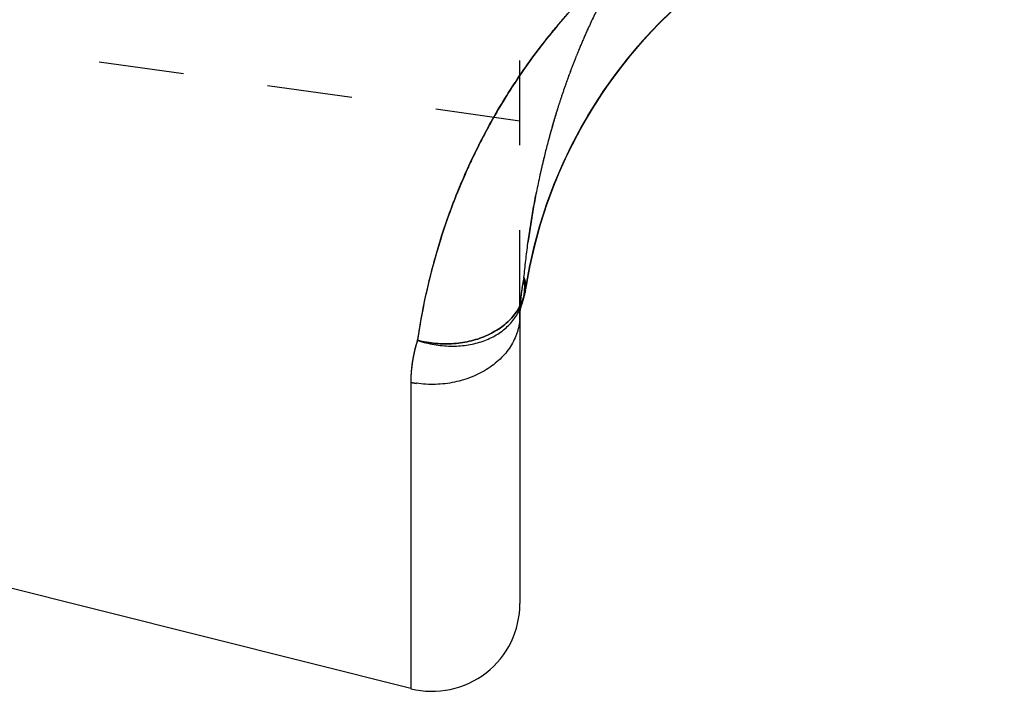
# Model space of a CAD drawing. Extents: x 9.9 to 31.3, y 8.3 to 27.8.
# Drawn here: x 17.4 to 20.2, y 19.5 to 21.4 of the extents above; entities that cross this region are included whole.
import ezdxf

# ---------------------------------------------------------------- set-up
doc = ezdxf.new("R2010")
doc.units = 0
doc.header["$LTSCALE"] = 2.42
doc.header["$MEASUREMENT"] = 0
doc.linetypes.add('HIDDEN', pattern=[0.2, 0.1, -0.1])
doc.layers.get('0').update_dxf_attribs({"linetype": 'CONTINUOUS'})

msp = doc.modelspace()

# ---------------------------------------------------------------- linework, layer by layer
at = {"linetype": 'HIDDEN'}
for p, q in [((18.7768, 20.5872), (18.7768, 26.6933)), ((19.1697, 21.4147), (19.1987, 21.4434)), ((19.1268, 21.3687), (19.1675, 21.4124)), ((19.1408, 21.3842), (19.1697, 21.4147)), ((19.1409, 21.3843), (19.1699, 21.4148)), ((19.1675, 21.4124), (19.1676, 21.4125)), ((19.1119, 21.3518), (19.1409, 21.3843)), ((19.0831, 21.3172), (19.1119, 21.3518)), ((19.0832, 21.3174), (19.112, 21.3519)), ((18.7768, 21.1402), (17.3518, 21.3401)), ((19.0879, 21.3232), (19.088, 21.3232)), ((19.0545, 21.2806), (19.0831, 21.3172)), ((19.0546, 21.2807), (19.0832, 21.3174)), ((19.0263, 21.2418), (19.0546, 21.2807)), ((19.0263, 21.2417), (19.0545, 21.2806)), ((19.051, 21.2759), (19.051, 21.2759)), ((18.9985, 21.2005), (19.0263, 21.2417)), ((18.9986, 21.2006), (19.0263, 21.2418)), ((18.9832, 21.1763), (19.016, 21.2269)), ((19.016, 21.2269), (19.0161, 21.2269)), ((18.9714, 21.1569), (18.9986, 21.2006)), ((18.9452, 21.111), (18.9715, 21.1571)), ((18.9452, 21.1109), (18.9714, 21.1569)), ((18.924, 21.0704), (18.9525, 21.1241)), ((18.9504, 21.1204), (18.9524, 21.1239)), ((18.9525, 21.1241), (18.9525, 21.1242)), ((18.92, 21.0625), (18.9452, 21.111)), ((18.92, 21.0624), (18.9452, 21.1109)), ((18.896, 21.0114), (18.92, 21.0624)), ((18.8961, 21.0115), (18.92, 21.0625)), ((18.9134, 21.049), (18.9135, 21.0492)), ((18.8443, 21.0317), (18.8429, 21.0257)), ((18.8736, 20.9581), (18.8961, 21.0115)), ((18.8736, 20.958), (18.896, 21.0114)), ((18.8739, 20.9589), (18.8977, 21.0153)), ((18.8977, 21.0153), (18.8978, 21.0154)), ((18.8931, 21.0049), (18.8937, 21.0063)), ((18.8529, 20.9024), (18.8736, 20.9581)), ((18.8336, 20.8424), (18.8525, 20.9012)), ((18.8342, 20.8444), (18.8529, 20.9024)), ((18.8525, 20.9012), (18.8525, 20.9013)), ((18.8173, 20.7825), (18.8336, 20.8424)), ((18.8179, 20.7846), (18.8343, 20.8445)), ((18.551, 20.804), (18.5511, 20.8043)), ((18.5512, 20.8044), (18.5511, 20.8043)), ((18.8041, 20.7233), (18.8173, 20.7825)), ((18.8042, 20.724), (18.8179, 20.7847)), ((18.8042, 20.7239), (18.8179, 20.7846)), ((18.7994, 20.6975), (18.804, 20.723)), ((18.8039, 20.7224), (18.804, 20.723)), ((18.8043, 20.7244), (18.8042, 20.724)), ((18.7885, 20.6956), (18.7883, 20.694)), ((18.7883, 20.694), (18.7884, 20.6949)), ((18.7883, 20.694), (18.7884, 20.6936)), ((18.7883, 20.694), (18.7883, 20.6936)), ((18.7884, 20.6936), (18.7883, 20.694)), ((18.7902, 20.6476), (18.7903, 20.6479)), ((18.7904, 20.668), (18.7904, 20.6676)), ((18.793, 20.6614), (18.793, 20.6615)), ((18.793, 20.6612), (18.793, 20.6614)), ((18.793, 20.6611), (18.793, 20.6613)), ((18.793, 20.6613), (18.793, 20.6611)), ((18.793, 20.6611), (18.793, 20.6612)), ((18.793, 20.6611), (18.793, 20.6612)), ((18.7819, 20.6234), (18.7819, 20.6235)), ((18.7822, 20.6177), (18.782, 20.6172)), ((18.7862, 20.6341), (18.7862, 20.6342)), ((18.788, 20.6396), (18.7878, 20.6391)), ((18.7878, 20.6391), (18.788, 20.6396)), ((18.7775, 20.6144), (18.7775, 20.6142)), ((18.7762, 20.5739), (18.7762, 20.5737)), ((18.7768, 20.5867), (18.7768, 20.5876)), ((18.7768, 20.5867), (18.7768, 20.5872)), ((18.485, 20.5155), (18.4852, 20.5164)), ((18.4851, 20.5154), (18.485, 20.5155)), ((18.4667, 20.4211), (18.4667, 20.4201)), ((18.4659, 20.3956), (18.466, 20.3956)), ((18.466, 20.3956), (18.4659, 20.3956)), ((18.4822, 20.3929), (18.4817, 20.3929)), ((18.7768, 19.7653), (18.7768, 19.7652))]:
    msp.add_line(p, q, dxfattribs=at)
at = {"linetype": 'Continuous'}
for p, q in [((19.1676, 21.4125), (19.2101, 21.4544)), ((19.1269, 21.3688), (19.1676, 21.4125)), ((18.4659, 19.5228), (11.0919, 21.3733)), ((19.088, 21.3232), (19.1269, 21.3688)), ((19.051, 21.2759), (19.088, 21.3232)), ((19.0161, 21.2269), (19.051, 21.2759)), ((18.9832, 21.1763), (19.0161, 21.2269)), ((18.9525, 21.1242), (18.9832, 21.1763)), ((18.924, 21.0705), (18.9525, 21.1242)), ((18.8978, 21.0154), (18.924, 21.0705)), ((18.8739, 20.9589), (18.8978, 21.0154)), ((18.8525, 20.9013), (18.8739, 20.9589)), ((18.8337, 20.8424), (18.8525, 20.9013)), ((18.8174, 20.7826), (18.8337, 20.8424)), ((18.8037, 20.7218), (18.8174, 20.7826)), ((18.793, 20.6611), (18.8039, 20.7224)), ((18.8037, 20.7217), (18.8041, 20.7233)), ((18.8038, 20.7221), (18.8041, 20.7236)), ((18.793, 20.6615), (18.793, 20.6612)), ((18.793, 20.6612), (18.793, 20.6611)), ((18.7793, 20.6078), (18.782, 20.6172)), ((18.7768, 20.5867), (18.7774, 20.5975)), ((18.7774, 20.5975), (18.7793, 20.6078)), ((18.7768, 20.5872), (18.7768, 19.7653)), ((18.7768, 20.5872), (18.7768, 20.5867)), ((18.7768, 20.5867), (18.7768, 20.5871)), ((18.4659, 20.3956), (18.4659, 19.5228))]:
    msp.add_line(p, q, dxfattribs=at)
for centre, radius, start, end in [((20.1567, 20.4503), 1.38, 89.9998, 171.2119), ((20.1567, 20.4503), 1.3799, 133.3467, 150.7795), ((20.1578, 20.4498), 1.3812, 150.784, 150.9744), ((20.1586, 20.4493), 1.3821, 150.9745, 153.2964), ((20.1595, 20.4489), 1.3831, 153.296, 154.2893), ((20.1592, 20.449), 1.3827, 154.2893, 155.8233), ((20.1584, 20.4494), 1.3819, 155.8234, 156.3022), ((20.1565, 20.4503), 1.3797, 156.3021, 168.5739), ((20.2984, 20.2525), 1.8324, 162.4773, 171.7471), ((20.1578, 20.4501), 1.381, 168.5391, 170.6496), ((20.1569, 20.4502), 1.3801, 170.6497, 171.2041), ((18.5459, 20.6993), 0.25, 340.8288, 351.2113), ((18.6464, 20.6837), 0.1483, 349.7253, 351.2102), ((18.6404, 20.6664), 0.15, 338.7825, 340.8306), ((18.5458, 20.6993), 0.2501, 340.9616, 344.2891), ((18.6216, 20.5867), 0.1551, 359.742, 359.993), ((18.8521, 20.3954), 0.3862, 161.8851, 179.9628), ((18.8521, 20.3954), 0.3862, 161.8828, 179.9638), ((18.5882, 20.8211), 0.3226, 251.3406, 251.5899), ((18.5259, 20.6994), 0.3097, 258.8203, 261.8726), ((18.5258, 20.6986), 0.3089, 258.8162, 261.8768), ((18.5268, 19.7652), 0.25, 255.9123, 360)]:
    msp.add_arc(centre, radius, start, end, dxfattribs=at)
at = {"linetype": 'HIDDEN'}
for centre, radius, start, end in [((20.6766, 20.6286), 1.8736, 155.5996, 156.2021), ((20.6666, 20.633), 1.8626, 155.5944, 156.2005), ((20.7037, 20.6168), 1.9031, 156.2052, 157.6007), ((20.6998, 20.6184), 1.8989, 156.2027, 157.6012), ((20.742, 20.601), 1.9445, 157.6008, 158.4774), ((20.7343, 20.6041), 1.9362, 157.5983, 158.4786), ((20.779, 20.5865), 1.9842, 158.4801, 159.6468), ((20.7724, 20.589), 1.9772, 158.4778, 159.6487), ((20.2292, 20.2834), 1.7563, 145.8019, 150.4065), ((20.2272, 20.2847), 1.7539, 145.8067, 150.4116), ((20.8215, 20.5708), 2.0295, 159.6483, 160.5978), ((20.8163, 20.5726), 2.0241, 159.6458, 160.5979), ((20.8711, 20.5535), 2.0821, 160.6009, 161.7212), ((20.8611, 20.5568), 2.0716, 160.5966, 161.7227), ((20.9117, 20.5401), 2.1249, 161.7216, 162.6385), ((20.9039, 20.5426), 2.1167, 161.7196, 162.64), ((20.948, 20.5288), 2.1629, 162.6409, 163.8155), ((20.9385, 20.5317), 2.153, 162.6393, 163.8194), ((20.1567, 20.4503), 1.3799, 150.7795, 168.5388), ((20.9912, 20.5164), 2.2078, 163.818, 165.1252), ((20.9839, 20.5185), 2.2002, 163.8177, 165.1295), ((20.1589, 20.4492), 1.3824, 150.9512, 153.2957), ((20.1595, 20.4489), 1.383, 153.2956, 154.2758), ((21.0683, 20.4966), 2.2874, 166.3175, 166.6257), ((20.1591, 20.4491), 1.3826, 154.2828, 155.8228), ((20.1583, 20.4494), 1.3818, 155.8228, 156.2325), ((20.2976, 20.2527), 1.8315, 162.4741, 169.4303), ((20.1556, 20.4504), 1.3789, 168.6374, 170.8171), ((20.158, 20.45), 1.3813, 168.5584, 170.6208), ((19.2745, 20.5875), 0.4978, 167.6566, 176.9111), ((19.2721, 20.5879), 0.4953, 167.6333, 176.9309), ((19.264, 20.5893), 0.4871, 167.5932, 170.6897), ((19.262, 20.5897), 0.4851, 167.5918, 170.7045), ((18.6182, 20.6666), 0.1723, 8.7145, 9.1506), ((18.7178, 20.6641), 0.0765, 22.2344, 22.929), ((18.7179, 20.6642), 0.0764, 20.4385, 22.8949), ((18.7189, 20.6646), 0.0754, 20.4487, 22.9362), ((18.6207, 20.6669), 0.1697, 4.6916, 9.0453), ((18.6218, 20.6671), 0.1686, 4.6776, 9.0476), ((18.622, 20.6671), 0.1684, 4.6786, 8.7325), ((18.7207, 20.6653), 0.0734, 19.5158, 22.2541), ((18.7251, 20.6668), 0.0688, 16.0362, 19.5391), ((18.625, 20.6673), 0.1655, 4.0512, 4.6707), ((18.6251, 20.6674), 0.1654, 3.7259, 4.6706), ((18.6253, 20.6674), 0.1651, 3.6845, 4.6734), ((18.6256, 20.6674), 0.1649, 3.7236, 4.051), ((18.6276, 20.6675), 0.1628, 0.1566, 3.7276), ((18.6277, 20.6675), 0.1627, 0.0139, 3.7294), ((18.6285, 20.6675), 0.162, 0.0068, 3.7381), ((18.7299, 20.6682), 0.0638, 11.2611, 16.0737), ((18.7306, 20.6683), 0.0631, 11.255, 13.58), ((18.7309, 20.6684), 0.0627, 11.2484, 13.5881), ((18.7322, 20.6686), 0.0614, 10.3961, 11.2452), ((18.7335, 20.6689), 0.0601, 6.4025, 11.2593), ((18.7341, 20.669), 0.0595, 6.3775, 11.2841), ((18.7343, 20.669), 0.0593, 4.8523, 10.4114), ((18.735, 20.6691), 0.0586, 4.8184, 10.4445), ((20.157, 20.4502), 1.3802, 170.6211, 171.204), ((18.736, 20.6692), 0.0576, 4.8078, 6.3651), ((18.7361, 20.6692), 0.0575, 4.8086, 6.3685), ((18.737, 20.6693), 0.0566, 2.2355, 4.8069), ((18.7372, 20.6693), 0.0564, 2.2343, 4.8149), ((19.2731, 20.5879), 0.4963, 171.6978, 173.8076), ((19.2775, 20.5874), 0.5007, 172.3562, 173.8086), ((19.2711, 20.5882), 0.4942, 170.7042, 172.3549), ((19.2676, 20.5887), 0.4907, 170.6885, 171.697), ((18.645, 20.6841), 0.1497, 342.705, 345.9169), ((18.6452, 20.684), 0.1495, 342.6983, 345.9207), ((18.637, 20.6671), 0.1534, 350.4634, 353.0853), ((18.6373, 20.6671), 0.1531, 350.4612, 353.0876), ((18.6369, 20.6671), 0.1535, 350.7631, 353.106), ((18.6372, 20.6671), 0.1532, 350.7607, 353.0812), ((18.6354, 20.6673), 0.155, 353.0868, 355.2467), ((18.6357, 20.6673), 0.1547, 353.0849, 355.2487), ((18.6332, 20.6675), 0.1572, 355.2523, 358.2292), ((18.6337, 20.6675), 0.1567, 355.2492, 358.2198), ((18.5458, 20.6993), 0.2501, 347.751, 350.7855), ((18.6458, 20.6839), 0.1489, 345.9217, 346.3504), ((18.631, 20.6676), 0.1594, 358.2159, 0.0018), ((18.6313, 20.6675), 0.1591, 358.2009, 0.0036), ((18.6461, 20.6838), 0.1486, 346.3497, 350.5556), ((18.646, 20.6838), 0.1487, 346.3514, 348.5468), ((18.6463, 20.6838), 0.1484, 348.5468, 350.5588), ((18.546, 20.6993), 0.2499, 350.7857, 351.2112), ((18.6465, 20.6837), 0.1482, 350.5592, 351.2104), ((18.7394, 20.6693), 0.0541, 351.2412, 2.2822), ((20.1563, 20.4503), 1.3796, 170.817, 171.193), ((18.74, 20.6693), 0.0536, 351.369, 357.455), ((18.7384, 20.6693), 0.0551, 359.2422, 2.2398), ((18.7393, 20.6693), 0.0543, 357.4431, 358.0854), ((18.7391, 20.6693), 0.0545, 358.0858, 359.2403), ((19.2834, 20.5868), 0.5067, 173.8122, 176.8782), ((19.2826, 20.5869), 0.5058, 175.2406, 176.8866), ((18.6387, 20.6866), 0.1565, 332.5272, 336.1844), ((18.6392, 20.6863), 0.156, 332.52, 336.1927), ((18.6403, 20.6665), 0.1501, 336.3407, 345.5756), ((19.2794, 20.5872), 0.5026, 173.8035, 175.2412), ((18.6407, 20.6857), 0.1543, 336.1959, 336.7392), ((18.6402, 20.6665), 0.1502, 340.8312, 345.574), ((18.6404, 20.6664), 0.15, 340.8306, 342.9087), ((18.642, 20.6851), 0.1529, 336.7366, 340.514), ((18.6424, 20.685), 0.1525, 336.7327, 340.5208), ((18.64, 20.6665), 0.1503, 342.9096, 345.577), ((18.6401, 20.6665), 0.1502, 342.8831, 345.5744), ((18.6393, 20.6667), 0.1511, 345.5754, 348.3828), ((18.6395, 20.6667), 0.1509, 345.574, 348.3842), ((18.6398, 20.6666), 0.1506, 345.5734, 345.9728), ((18.6392, 20.6667), 0.1511, 345.9781, 348.3968), ((18.6394, 20.6667), 0.151, 345.9734, 348.3821), ((18.6437, 20.6845), 0.1511, 340.5231, 341.5156), ((18.6442, 20.6843), 0.1506, 341.5157, 342.5037), ((18.6386, 20.6669), 0.1518, 348.3805, 349.6398), ((18.6382, 20.6669), 0.1522, 349.4405, 350.4601), ((18.6383, 20.6669), 0.1521, 349.4404, 350.092), ((18.6383, 20.6669), 0.1521, 349.4411, 349.8568), ((18.638, 20.667), 0.1524, 350.0919, 350.4607), ((18.6379, 20.667), 0.1525, 350.4607, 350.7598), ((18.6371, 20.6874), 0.1584, 331.9186, 332.5301), ((19.2864, 20.5867), 0.5097, 177.9069, 179.9622), ((19.286, 20.5867), 0.5092, 177.9059, 179.9631), ((18.6398, 20.6667), 0.1506, 335.5061, 335.9391), ((19.2855, 20.5866), 0.5087, 177.8963, 179.9344), ((19.2854, 20.5867), 0.5086, 177.8965, 179.9349), ((19.2857, 20.5866), 0.509, 176.8768, 177.8963), ((19.2857, 20.5866), 0.5089, 176.8768, 177.8965), ((19.2847, 20.5868), 0.508, 176.8854, 177.9056), ((19.2848, 20.5868), 0.508, 177.1568, 177.9056), ((18.6399, 20.6666), 0.1505, 335.9391, 336.3429), ((19.2845, 20.5868), 0.5078, 176.9055, 177.1568), ((18.6401, 20.6665), 0.1503, 336.3426, 338.7846), ((20.3069, 20.2508), 1.841, 169.4237, 171.7336), ((18.6212, 20.5867), 0.1555, 355.1827, 359.4887), ((18.6213, 20.5867), 0.1554, 355.2848, 359.4901), ((18.6216, 20.5867), 0.1551, 359.4908, 359.742), ((18.8599, 20.3934), 0.3942, 161.9546, 165.4874), ((18.8576, 20.394), 0.3919, 161.9447, 165.4986), ((18.5657, 20.8279), 0.3226, 255.5273, 258.4245), ((18.5882, 20.8211), 0.3225, 251.3404, 254.2231), ((18.588, 20.8204), 0.3218, 251.5599, 255.6298), ((18.5879, 20.8198), 0.3212, 254.2244, 255.6306), ((18.8541, 20.3948), 0.3883, 166.3036, 169.0734), ((18.8542, 20.3948), 0.3883, 166.6873, 169.077), ((18.8561, 20.3944), 0.3904, 165.4935, 166.6874), ((18.8577, 20.394), 0.392, 165.4972, 166.308), ((18.8508, 20.3954), 0.385, 170.9866, 172.6986), ((18.8507, 20.3955), 0.3849, 171.1412, 172.695), ((18.8515, 20.3954), 0.3856, 169.0741, 171.1412), ((18.8521, 20.3952), 0.3862, 169.0785, 170.9858), ((18.8498, 20.3956), 0.3839, 172.6986, 176.1925), ((18.848, 20.3957), 0.3821, 175.9685, 176.3444), ((18.849, 20.3957), 0.3831, 172.6923, 175.9677), ((18.8495, 20.3956), 0.3836, 176.3424, 179.9968), ((18.8532, 20.3955), 0.3873, 177.4809, 179.984), ((18.5259, 20.6994), 0.3096, 258.847, 261.7958), ((18.849, 20.3957), 0.3831, 176.345, 177.4771)]:
    msp.add_arc(centre, radius, start, end, dxfattribs=at)
at = {"linetype": 'Continuous'}
for points, knots in [([(19.3249, 21.7826), (19.2995, 21.7679), (19.2496, 21.7374), (19.1778, 21.6878), (19.1095, 21.6351), (19.0448, 21.5797), (18.9836, 21.5217), (18.9076, 21.4421), (18.8384, 21.3582), (18.7763, 21.2712), (18.7338, 21.2054), (18.6948, 21.139), (18.6594, 21.0721), (18.6274, 21.005), (18.5895, 20.9165), (18.5653, 20.8491), (18.5511, 20.8041)], [0, 0, 0, 0, 0.069016, 0.137329, 0.204904, 0.271706, 0.337696, 0.402833, 0.530363, 0.592724, 0.654094, 0.714442, 0.773742, 0.831971, 0.889106, 1, 1, 1, 1]), ([(18.5511, 20.8042), (18.5581, 20.8264), (18.5732, 20.8711), (18.5987, 20.938), (18.6274, 21.005), (18.6594, 21.0721), (18.6948, 21.139), (18.7338, 21.2055), (18.7763, 21.2712), (18.8226, 21.336), (18.864, 21.3888), (18.8991, 21.4303), (18.9356, 21.4714), (18.9836, 21.5217), (19.0447, 21.5797), (19.1095, 21.6352), (19.1779, 21.6878), (19.2497, 21.7373), (19.2995, 21.7678), (19.325, 21.7825)], [0, 0, 0, 0, 0.054884, 0.110905, 0.168042, 0.226266, 0.285557, 0.345899, 0.407267, 0.469624, 0.532938, 0.564946, 0.597183, 0.662317, 0.7283, 0.795096, 0.862671, 0.930985, 1, 1, 1, 1]), ([(18.5511, 20.8041), (18.5433, 20.7797), (18.529, 20.7311), (18.5109, 20.6582), (18.4962, 20.5865), (18.4884, 20.539), (18.485, 20.5155)], [0, 0, 0, 0, 0.259475, 0.512668, 0.759523, 1, 1, 1, 1]), ([(18.485, 20.5155), (18.5019, 20.5111), (18.5279, 20.5066), (18.5627, 20.5049), (18.5886, 20.5057), (18.614, 20.5086), (18.6387, 20.5137), (18.6624, 20.5207), (18.6848, 20.5298), (18.7057, 20.5407), (18.7249, 20.5533), (18.7421, 20.5676), (18.7571, 20.5833), (18.7699, 20.6003), (18.7784, 20.6155), (18.784, 20.628), (18.7875, 20.6376), (18.7903, 20.6474), (18.7917, 20.654), (18.7923, 20.6573)], [0, 0, 0, 0, 0.138896, 0.208196, 0.276951, 0.344877, 0.411712, 0.477235, 0.541267, 0.603686, 0.664434, 0.723525, 0.781047, 0.837172, 0.892144, 0.919309, 0.946308, 0.973188, 1, 1, 1, 1]), ([(18.7923, 20.6573), (18.7917, 20.654), (18.7903, 20.6474), (18.7875, 20.6376), (18.784, 20.628), (18.7784, 20.6155), (18.7699, 20.6003), (18.7571, 20.5833), (18.7421, 20.5676), (18.7249, 20.5533), (18.7057, 20.5407), (18.6848, 20.5298), (18.6624, 20.5207), (18.6387, 20.5137), (18.614, 20.5086), (18.5886, 20.5057), (18.5627, 20.5049), (18.5279, 20.5066), (18.5019, 20.5111), (18.485, 20.5155)], [0, 0, 0, 0, 0.026812, 0.053692, 0.080691, 0.107856, 0.162828, 0.218953, 0.276475, 0.335566, 0.396314, 0.458733, 0.522765, 0.588288, 0.655123, 0.723049, 0.791804, 0.861104, 1, 1, 1, 1]), ([(18.4864, 20.515), (18.5014, 20.51), (18.5244, 20.5042), (18.5556, 20.5), (18.5863, 20.4981), (18.6167, 20.4999), (18.6459, 20.5054), (18.6667, 20.5112), (18.6865, 20.5187), (18.7049, 20.5279), (18.7219, 20.5386), (18.7374, 20.5508), (18.7511, 20.5644), (18.7629, 20.5792), (18.7727, 20.5951), (18.7779, 20.6064), (18.7802, 20.6122)], [0, 0, 0, 0, 0.1397, 0.208903, 0.27733, 0.410933, 0.475884, 0.539408, 0.601439, 0.661967, 0.721036, 0.778746, 0.835259, 0.890791, 0.945604, 1, 1, 1, 1]), ([(18.7767, 20.586), (18.7767, 20.5824), (18.7765, 20.5752), (18.7753, 20.5645), (18.7734, 20.5539), (18.7707, 20.5433), (18.7674, 20.5329), (18.7619, 20.5191), (18.7532, 20.5024), (18.7402, 20.4834), (18.7247, 20.4657), (18.7067, 20.4494), (18.6867, 20.4348), (18.6648, 20.422), (18.6412, 20.4111), (18.6163, 20.4024), (18.5904, 20.3958), (18.5636, 20.3915), (18.5365, 20.3895), (18.5092, 20.3898), (18.4911, 20.3916), (18.4822, 20.3929)], [0, 0, 0, 0, 0.027143, 0.05434, 0.081636, 0.109079, 0.136713, 0.164579, 0.221124, 0.278987, 0.338337, 0.399263, 0.461774, 0.525805, 0.591229, 0.657859, 0.725465, 0.79378, 0.862512, 0.931356, 1, 1, 1, 1])]:
    msp.add_open_spline(points, degree=3, knots=knots, dxfattribs=at)
at = {"linetype": 'HIDDEN'}
for points, knots in [([(19.0846, 21.6134), (19.0701, 21.5909), (19.0424, 21.5453), (19.0045, 21.475), (18.9701, 21.4033), (18.9389, 21.3304), (18.9154, 21.269), (18.8982, 21.2194), (18.882, 21.1698), (18.8634, 21.1073), (18.8504, 21.0569), (18.8443, 21.0317)], [0, 0, 0, 0, 0.126778, 0.253122, 0.37893, 0.504171, 0.628857, 0.691006, 0.753029, 0.876723, 1, 1, 1, 1]), ([(18.5511, 20.8043), (18.5603, 20.8332), (18.5803, 20.8914), (18.6152, 20.9782), (18.6555, 21.0651), (18.6859, 21.1223), (18.702, 21.1507)], [0, 0, 0, 0, 0.240586, 0.48754, 0.740729, 1, 1, 1, 1]), ([(18.702, 21.1507), (18.6859, 21.1223), (18.6555, 21.0652), (18.6217, 20.9923), (18.5974, 20.9341), (18.5752, 20.8767), (18.5603, 20.8333), (18.5512, 20.8044)], [0, 0, 0, 0, 0.259243, 0.512435, 0.636722, 0.759428, 1, 1, 1, 1]), ([(18.7883, 20.694), (18.7914, 20.7266), (18.799, 20.792), (18.8141, 20.8896), (18.8299, 20.9695), (18.8407, 21.0167), (18.8443, 21.0317)], [0, 0, 0, 0, 0.287584, 0.575849, 0.864928, 1, 1, 1, 1]), ([(18.8443, 21.0317), (18.8407, 21.0167), (18.8298, 20.9695), (18.8141, 20.8896), (18.7989, 20.792), (18.7914, 20.7266), (18.7883, 20.694)], [0, 0, 0, 0, 0.135072, 0.424144, 0.712401, 1, 1, 1, 1]), ([(18.7883, 20.694), (18.7892, 20.6918), (18.7908, 20.6874), (18.792, 20.6829), (18.7925, 20.6806)], [0, 0, 0, 0, 0.509401, 1, 1, 1, 1]), ([(18.793, 20.6611), (18.7933, 20.6632), (18.7937, 20.6675), (18.7936, 20.6719), (18.7934, 20.674)], [0, 0, 0, 0, 0.497129, 1, 1, 1, 1])]:
    msp.add_open_spline(points, degree=3, knots=knots, dxfattribs=at)
msp.add_open_spline([(18.466, 20.3956), (18.4714, 20.3945), (18.4768, 20.3936), (18.4822, 20.3929)], degree=3, dxfattribs=at)

doc.saveas('drawing.dxf')
